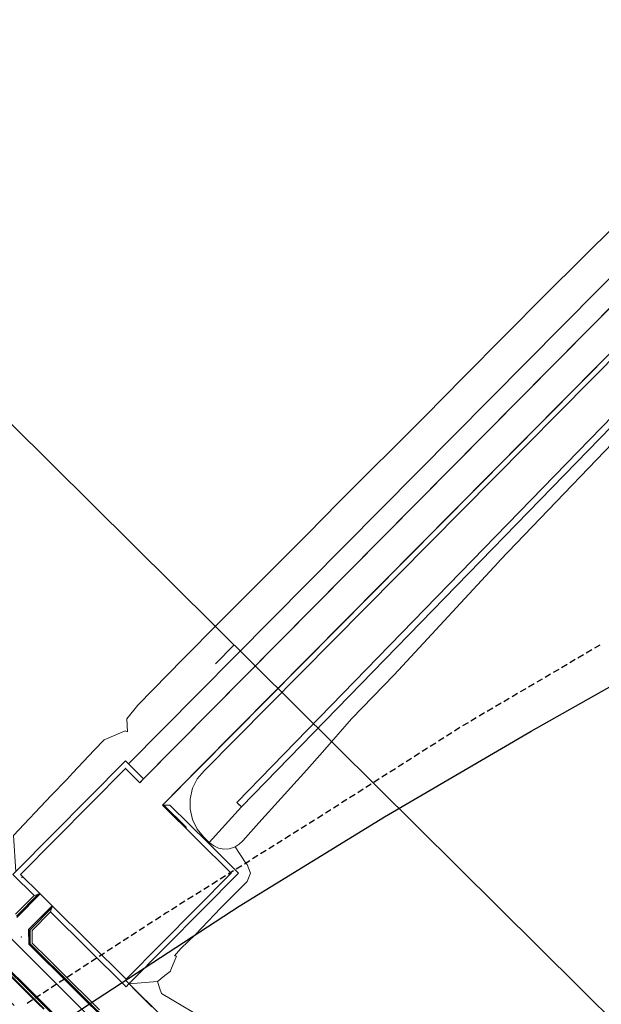
# Model space of a CAD drawing. Units: metres. Extents: x 0 to 690840, y 0 to 318838.
# Drawn here: x 689901 to 689956, y 318170 to 318262 of the extents above; entities that cross this region are included whole.
import ezdxf
from ezdxf.lldxf.tags import DXFTag

# ---------------------------------------------------------------- set-up
doc = ezdxf.new("R2010")
doc.units = ezdxf.units.M
doc.header["$PDSIZE"] = -0.0015
doc.linetypes.add('EDF_HTA_Pose', pattern=[1.95, 1.3, -0.2, 0.25, -0.2])
doc.layers.get('0').update_dxf_attribs({"lineweight": 0})
doc.layers.add('Getude - 01-VOIRIE', color=7, linetype='Continuous')
doc.layers.add('NIV - 0', color=7, linetype='Continuous')
doc.layers.add('NIV - _PRO_VOIRIE_POINTS ALTI', color=1, linetype='Continuous', lineweight=25, true_color=0xff0000)
for name, color, linetype, lineweight in [('Plan_Cadres', 7, 'Continuous', 0), ('Sout_Pose_Ep_Canalisation', 7, 'Continuous', 0), ('Terrst - Plates-formes', 7, 'Continuous', 0)]:
    doc.layers.add(name, color=color, linetype=linetype, lineweight=lineweight)
doc.layers.add('TRA0918 - -VP-FIL-BORDURES', color=250, linetype='Continuous', true_color=0x333333)
doc.styles.add('X-ENB_Affichages route', font='txt', dxfattribs={"height": 0.5})
tags = doc.linetypes.add('DISCONTINUX2', pattern=[1.5, 1, -0.5]).pattern_tags.tags
tags[6:7] = [DXFTag(74, 4), DXFTag(75, 0), DXFTag(340, '0'), DXFTag(46, 0.0), DXFTag(50, 0.0), DXFTag(44, 0.0), DXFTag(45, 0.0)]
tags[4:5] = [DXFTag(74, 4), DXFTag(75, 0), DXFTag(340, '0'), DXFTag(46, 0.0), DXFTag(50, 0.0), DXFTag(44, 0.0), DXFTag(45, 0.0)]
tags = doc.linetypes.add('gnet_BORD_CHEMIN', pattern=[0.9, 0.6, -0.3]).pattern_tags.tags
tags[6:7] = [DXFTag(74, 4), DXFTag(75, 0), DXFTag(340, '0'), DXFTag(46, 0.0), DXFTag(50, 0.0), DXFTag(44, 0.0), DXFTag(45, 0.0)]
tags[4:5] = [DXFTag(74, 4), DXFTag(75, 0), DXFTag(340, '0'), DXFTag(46, 0.0), DXFTag(50, 0.0), DXFTag(44, 0.0), DXFTag(45, 0.0)]

# ---------------------------------------------------------------- blocks, each defined once
blk = doc.blocks.new('ptalt')
at = {"true_color": 0xffffff}
blk.add_hatch(color=7, dxfattribs=at).paths.add_polyline_path([(0.11, 0), (0.11, -0.01), (0.11, -0.02), (0.11, -0.03), (0.11, -0.04), (0.1, -0.05), (0.1, -0.06), (0.09, -0.07), (0.09, -0.07), (0.08, -0.08), (0.07, -0.09), (0.06, -0.09), (0.06, -0.1), (0.05, -0.1), (0.04, -0.11), (0.03, -0.11), (0.02, -0.11), (0.01, -0.11), (0, -0.11), (-0.01, -0.11), (-0.02, -0.11), (-0.03, -0.11), (-0.04, -0.11), (-0.05, -0.1), (-0.06, -0.1), (-0.07, -0.09), (-0.08, -0.08), (-0.08, -0.08), (-0.09, -0.07), (-0.1, -0.06), (-0.1, -0.05), (-0.1, -0.04), (-0.11, -0.03), (-0.11, -0.02), (-0.11, -0.02), (-0.11, -0.01), (-0.11, 0.01), (-0.11, 0.02), (-0.11, 0.02), (-0.11, 0.03), (-0.1, 0.04), (-0.1, 0.05), (-0.1, 0.06), (-0.09, 0.07), (-0.08, 0.08), (-0.08, 0.08), (-0.07, 0.09), (-0.06, 0.1), (-0.05, 0.1), (-0.04, 0.11), (-0.03, 0.11), (-0.02, 0.11), (-0.01, 0.11), (0, 0.11), (0.01, 0.11), (0.02, 0.11), (0.03, 0.11), (0.04, 0.11), (0.05, 0.1), (0.06, 0.1), (0.06, 0.09), (0.07, 0.09), (0.08, 0.08), (0.09, 0.07), (0.09, 0.07), (0.1, 0.06), (0.1, 0.05), (0.11, 0.04), (0.11, 0.03), (0.11, 0.02), (0.11, 0.01)])
at = {"style": 'X-ENB_Affichages route'}
blk.add_attdef('ALTI', (0.34, 0.32), '', height=0.8, dxfattribs=at)
blk = doc.blocks.new('6A4')
at = {"color": 7, "linetype": 'Continuous', "lineweight": 0, "flags": 128}
blk.add_lwpolyline([(63, 0), (63, -0.5)], dxfattribs=at)
at = {"color": 7, "linetype": 'Continuous', "lineweight": 0}
blk.add_3dface([(0, -29.7), (126, -29.7), (126, 0), (0, 0)], dxfattribs=at)

msp = doc.modelspace()

# ---------------------------------------------------------------- linework, layer by layer
at = {"layer": 'Getude - 01-VOIRIE', "linetype": 'Continuous'}
for p, q in [((689954.751, 318203.044), (689954.234, 318202.74)), ((689955.527, 318203.501), (689955.01, 318203.197)), ((689953.199, 318202.132), (689952.682, 318201.828)), ((689953.975, 318202.588), (689953.458, 318202.284)), ((689951.648, 318201.22), (689951.131, 318200.916)), ((689952.424, 318201.676), (689951.906, 318201.372)), ((689950.096, 318200.307), (689949.579, 318200.003)), ((689950.872, 318200.764), (689950.355, 318200.459)), ((689948.545, 318199.395), (689948.027, 318199.091)), ((689949.32, 318199.851), (689948.803, 318199.547)), ((689946.993, 318198.483), (689946.476, 318198.179)), ((689947.769, 318198.939), (689947.252, 318198.635)), ((689945.441, 318197.57), (689944.924, 318197.266)), ((689946.217, 318198.026), (689945.7, 318197.722)), ((689943.89, 318196.658), (689943.372, 318196.354)), ((689944.665, 318197.114), (689944.148, 318196.81)), ((689942.342, 318195.739), (689941.836, 318195.417)), ((689943.114, 318196.202), (689942.597, 318195.898)), ((689940.824, 318194.772), (689940.317, 318194.45)), ((689941.583, 318195.256), (689941.077, 318194.933)), ((689939.305, 318193.806), (689938.799, 318193.483)), ((689940.064, 318194.289), (689939.558, 318193.967)), ((689937.787, 318192.839), (689937.281, 318192.517)), ((689938.546, 318193.322), (689938.04, 318193)), ((689936.268, 318191.873), (689935.762, 318191.55)), ((689937.027, 318192.356), (689936.521, 318192.034)), ((689935.509, 318191.389), (689935.003, 318191.067)), ((689933.99, 318190.423), (689933.484, 318190.101)), ((689934.75, 318190.906), (689934.244, 318190.584)), ((689932.472, 318189.456), (689931.966, 318189.134)), ((689933.231, 318189.939), (689932.725, 318189.617)), ((689930.954, 318188.49), (689930.447, 318188.167)), ((689931.713, 318188.973), (689931.207, 318188.651)), ((689929.435, 318187.523), (689928.929, 318187.201)), ((689930.194, 318188.006), (689929.688, 318187.684)), ((689927.912, 318186.564), (689927.403, 318186.245)), ((689928.675, 318187.041), (689928.166, 318186.723)), ((689926.386, 318185.609), (689925.877, 318185.291)), ((689927.149, 318186.086), (689926.64, 318185.768)), ((689924.86, 318184.654), (689924.351, 318184.336)), ((689925.623, 318185.132), (689925.114, 318184.813)), ((689923.334, 318183.7), (689922.826, 318183.381)), ((689924.097, 318184.177), (689923.589, 318183.859)), ((689921.808, 318182.745), (689921.3, 318182.427)), ((689922.571, 318183.222), (689922.063, 318182.904)), ((689920.282, 318181.79), (689919.774, 318181.472)), ((689921.045, 318182.268), (689920.537, 318181.949)), ((689918.756, 318180.836), (689918.248, 318180.517)), ((689919.519, 318181.313), (689919.011, 318180.995)), ((689917.23, 318179.881), (689916.722, 318179.563)), ((689917.993, 318180.358), (689917.485, 318180.04)), ((689915.704, 318178.926), (689915.196, 318178.608)), ((689916.467, 318179.404), (689915.959, 318179.085)), ((689913.429, 318177.472), (689912.926, 318177.145)), ((689914.184, 318177.962), (689913.681, 318177.636)), ((689911.92, 318176.492), (689911.417, 318176.165)), ((689912.675, 318176.982), (689912.171, 318176.655)), ((689910.41, 318175.511), (689909.907, 318175.184)), ((689911.165, 318176.001), (689910.662, 318175.675)), ((689908.901, 318174.531), (689908.398, 318174.204)), ((689909.656, 318175.021), (689909.152, 318174.694)), ((689907.391, 318173.55), (689906.888, 318173.223)), ((689908.146, 318174.04), (689907.643, 318173.714)), ((689905.882, 318172.57), (689905.379, 318172.243)), ((689906.637, 318173.06), (689906.133, 318172.733)), ((689904.372, 318171.589), (689903.869, 318171.262)), ((689905.127, 318172.079), (689904.624, 318171.753)), ((689902.863, 318170.609), (689902.36, 318170.282)), ((689903.618, 318171.099), (689903.114, 318170.772)), ((689902.108, 318170.118), (689901.605, 318169.792))]:
    msp.add_line(p, q, dxfattribs=at)
at = {"layer": 'Getude - 01-VOIRIE', "linetype": 'gnet_BORD_CHEMIN', "flags": 128}
msp.add_lwpolyline([(689694.166, 318093.562), (689710.829, 318095.079), (689727.08, 318096.879), (689745.913, 318100.03), (689761.862, 318103.113), (689777.547, 318108.098), (689793.078, 318113.274), (689808.628, 318118.668), (689824.391, 318124.074), (689839.304, 318130.462), (689855.318, 318137.363), (689869.582, 318145.156), (689882.9, 318153.233), (689895.424, 318161.764), (689908.198, 318170.23), (689921.566, 318178.951), (689935.25, 318187.358), (689949.049, 318195.397), (689962.778, 318203.142), (689977.009, 318211.404), (689990.748, 318219.339), (690004.689, 318226.928), (690018.523, 318234.568), (690032.826, 318241.68), (690047.289, 318248.596), (690060.487, 318254.38), (690067.31, 318255.268)], dxfattribs=at)
at = {"layer": 'Getude - 01-VOIRIE', "linetype": 'Continuous', "flags": 128}
msp.add_lwpolyline([(689914.941, 318178.449), (689914.713, 318178.306), (689914.436, 318178.126)], dxfattribs=at)
at = {"layer": 'Sout_Pose_Ep_Canalisation', "color": 30, "linetype": 'DISCONTINUX2', "lineweight": 30, "ltscale": 2, "flags": 128}
msp.add_lwpolyline([(689948.194, 318130.446), (689947.691, 318130.018, -0.396562), (689946.322, 318130.086), (689942.564, 318133.727, -0.326209), (689942.364, 318134.89), (689942.815, 318135.798), (689941.916, 318135.314, -0.330142), (689940.737, 318135.486), (689931.768, 318144.397, -0.366797), (689931.657, 318145.686), (689932.146, 318146.374), (689931.156, 318145.942, -0.30921), (689930.047, 318146.154), (689921.134, 318155.122, -0.374567), (689921.048, 318156.433), (689921.458, 318156.971), (689920.88, 318156.534, -0.371055), (689919.578, 318156.616), (689910.391, 318165.597, -0.381297), (689910.3, 318166.925), (689910.786, 318167.551), (689909.982, 318167.091, -0.337448), (689908.781, 318167.25), (689898.988, 318176.987, -0.381066), (689898.908, 318178.315), (689899.356, 318178.884)], format="xyb", dxfattribs=at)
at = {"layer": 'Sout_Pose_Ep_Canalisation', "color": 1, "linetype": 'EDF_HTA_Pose', "lineweight": 30, "ltscale": 2}
msp.add_rational_spline([(689928.135, 318122.776), (689927.717, 318122.618), (689927.299, 318122.459), (689926.699, 318122.232), (689926.242, 318122.682), (689913.666, 318135.154), (689901.09, 318147.626), (689900.734, 318147.977), (689900.893, 318148.465), (689901.039, 318148.776), (689901.185, 318149.086), (689901.044, 318148.987), (689900.904, 318148.887), (689900.229, 318148.466), (689899.667, 318149.029), (689887.545, 318161.188), (689875.423, 318173.347), (689874.963, 318173.808), (689875.199, 318174.415), (689875.243, 318174.529), (689875.287, 318174.643)], [1, 1, 1, 0.841618933185, 1, 1, 1, 0.854169061357, 1, 1, 1, 1, 1, 0.782624203972, 1, 1, 1, 0.838050029258, 1, 1, 1], degree=2, knots=[0, 0, 0, 0.111111, 0.111111, 0.222222, 0.222222, 0.333333, 0.333333, 0.444444, 0.444444, 0.5, 0.5, 0.555556, 0.555556, 0.666667, 0.666667, 0.777778, 0.777778, 0.888889, 0.888889, 1, 1, 1], dxfattribs=at)
at = {"layer": 'Terrst - Plates-formes'}
for points in [[(689983.056, 318264.89, 0), (689982.971, 318261.962, 0), (689980.828, 318259.799, 0), (689915.779, 318194.151, 0), (689912.568, 318190.911, 0), (689912.216, 318191.266, 0), (689911.15, 318192.322, 0), (689914.358, 318195.559, 0), (689979.407, 318261.207, 0), (689981.55, 318263.37, 0)], [(689902.832, 318180.091, 0), (689900.985, 318181.921, 0), (689910.87, 318191.896, 0), (689912.219, 318190.559, 0), (689912.568, 318190.911, 0), (689915.779, 318194.151, 0), (689980.828, 318259.799, 0), (689982.959, 318257.688, 0), (689917.91, 318192.04, 0), (689914.35, 318188.448, 0), (689920.812, 318182.045, 0), (689910.928, 318172.069, 0), (689903.969, 318178.965, 0)], [(690037.067, 318196.463, 0), (689991.132, 318253.303, 0), (689984.478, 318253.563, 0), (689921.345, 318188.69, 0), (689921.775, 318188.272, 0), (689918.752, 318184.94, 0), (689918.219, 318185.478, 0), (689917.629, 318186.189, 0), (689917.178, 318187.082, 0), (689916.946, 318188.054, 0), (689916.944, 318189.054, 0), (689917.174, 318190.028, 0), (689917.622, 318190.922, 0), (689918.265, 318191.688, 0), (689982.004, 318256.014, 0), (689983.08, 318257.1, 0), (689992.797, 318256.721, 0), (690102.512, 318122.547, 0), (690105.155, 318119.316, 0), (690107.982, 318115.929, 0), (690104.454, 318113.078, 0)], [(689902.832, 318180.091, 0), (689900.985, 318181.921, 0), (689910.87, 318191.896, 0), (689912.219, 318190.559, 0), (689912.568, 318190.911, 0), (689912.216, 318191.266, 0), (689911.15, 318192.322, 0), (689910.866, 318192.604, 0), (689900.56, 318182.202, 0), (689900.278, 318181.918, 0), (689902.267, 318179.947, 0)], [(689903.83, 318178.399, 0), (689903.969, 318178.965, 0), (689910.928, 318172.069, 0), (689920.812, 318182.045, 0), (689914.35, 318188.448, 0), (689915.057, 318188.451, 0), (689918.677, 318184.864, 0), (689921.519, 318182.048, 0), (689911.198, 318171.632, 0), (689910.931, 318171.362, 0)], [(689921.19, 318184.536, 0), (689921.117, 318184.492, 0), (689920.635, 318184.344, 0), (689920.132, 318184.315, 0), (689919.637, 318184.404, 0), (689919.176, 318184.608, 0), (689918.752, 318184.94, 0), (689918.677, 318184.864, 0), (689921.519, 318182.048, 0), (689911.198, 318171.632, 0), (689913.87, 318171.849, 0), (689913.996, 318171.95, 0), (689914.408, 318172.279, 0), (689915.112, 318172.839, 0), (689915.149, 318172.943, 0), (689915.671, 318174.242, 0), (689915.476, 318174.257, 0), (689916.069, 318174.946, 0), (689917.455, 318176.269, 0), (689919.844, 318178.789, 0), (689922.308, 318181.266, 0), (689922.646, 318182.053, 0), (689922.321, 318182.857, 0), (689922.207, 318182.994, 0)]]:
    msp.add_polyline3d(points, close=True, dxfattribs=at)
for points in [[(689979.407, 318261.207, 0), (689914.358, 318195.559, 0), (689911.15, 318192.322, 0), (689910.866, 318192.604, 0), (689900.56, 318182.202, 0), (689900.344, 318185.579, 0), (689903.871, 318189.343, 0), (689905.355, 318190.859, 0), (689905.927, 318191.484, 0), (689907.92, 318193.606, 0), (689908.872, 318194.579, 0), (689910.853, 318195.432, 0), (689911.048, 318195.349, 0), (689911.006, 318196.575, 0), (689912.036, 318197.86, 0), (689916.287, 318202.212, 0), (689919.644, 318205.594, 0), (689928, 318213.952, 0), (689930.925, 318216.929, 0), (689939.038, 318225.021, 0), (689942.696, 318228.699, 0), (689950.387, 318236.475, 0), (689957.159, 318243.173, 0)], [(689982.004, 318256.014, 0), (689918.265, 318191.688, 0), (689917.622, 318190.922, 0), (689917.174, 318190.028, 0), (689916.944, 318189.054, 0), (689916.946, 318188.054, 0), (689917.178, 318187.082, 0), (689917.629, 318186.189, 0), (689918.219, 318185.478, 0), (689918.752, 318184.94, 0), (689918.677, 318184.864, 0), (689915.057, 318188.451, 0), (689914.35, 318188.448, 0), (689917.91, 318192.04, 0), (689982.959, 318257.688, 0)], [(689980.259, 318248.367, 0), (689921.775, 318188.272, 0), (689921.345, 318188.69, 0), (689984.478, 318253.563, 0)], [(689960.482, 318226.424, 0), (689946.146, 318211.478, 0), (689945.931, 318211.256, 0), (689936.158, 318200.703, 0), (689932.141, 318196.578, 0), (689929.398, 318193.444, 0), (689927.936, 318191.756, 0), (689923.431, 318186.771, 0), (689921.91, 318185.1, 0), (689921.577, 318184.77, 0), (689921.19, 318184.536, 0), (689921.117, 318184.492, 0), (689920.635, 318184.344, 0), (689920.132, 318184.315, 0), (689919.637, 318184.404, 0), (689919.176, 318184.608, 0), (689918.752, 318184.94, 0), (689921.775, 318188.272, 0), (689980.259, 318248.367, 0)], [(689900.278, 318181.918, 0), (689902.267, 318179.947, 0), (689900.526, 318178.19, 0)], [(689900.526, 318178.19, 0), (689902.267, 318179.947, 0), (689902.832, 318180.091, 0), (689900.652, 318177.891, 0)], [(689900.652, 318177.891, 0), (689902.832, 318180.091, 0), (689903.969, 318178.965, 0), (689901.789, 318176.765, 0), (689901.795, 318175.35, 0), (689902.361, 318174.789, 0), (689902.893, 318174.261, 0), (689903.426, 318173.733, 0), (689903.959, 318173.205, 0), (689904.491, 318172.677, 0), (689905.024, 318172.149, 0), (689905.556, 318171.621, 0), (689906.089, 318171.093, 0), (689906.622, 318170.565, 0), (689907.154, 318170.037, 0), (689907.687, 318169.509, 0)], [(689907.687, 318169.509, 0), (689907.154, 318170.037, 0), (689906.622, 318170.565, 0), (689906.089, 318171.093, 0), (689905.556, 318171.621, 0), (689905.024, 318172.149, 0), (689904.491, 318172.677, 0), (689903.959, 318173.205, 0), (689903.426, 318173.733, 0), (689902.893, 318174.261, 0), (689902.361, 318174.789, 0), (689901.795, 318175.35, 0), (689901.789, 318176.765, 0), (689903.969, 318178.965, 0), (689903.83, 318178.399, 0), (689902.089, 318176.642, 0), (689902.094, 318175.476, 0), (689902.572, 318175.002, 0), (689903.105, 318174.474, 0), (689903.637, 318173.946, 0), (689904.17, 318173.418, 0), (689904.702, 318172.89, 0), (689905.235, 318172.362, 0), (689905.768, 318171.834, 0), (689906.3, 318171.306, 0), (689906.833, 318170.778, 0), (689907.365, 318170.25, 0), (689907.898, 318169.722, 0), (689908.431, 318169.194, 0)], [(689908.431, 318169.194, 0), (689907.898, 318169.722, 0), (689907.365, 318170.25, 0), (689906.833, 318170.778, 0), (689906.3, 318171.306, 0), (689905.768, 318171.834, 0), (689905.235, 318172.362, 0), (689904.702, 318172.89, 0), (689904.17, 318173.418, 0), (689903.637, 318173.946, 0), (689903.105, 318174.474, 0), (689902.572, 318175.002, 0), (689902.094, 318175.476, 0), (689902.089, 318176.642, 0), (689903.83, 318178.399, 0), (689910.931, 318171.362, 0), (689911.198, 318171.632, 0), (689911.269, 318171.561, 0), (689911.763, 318171.072, 0), (689912.296, 318170.544, 0), (689912.829, 318170.016, 0), (689913.361, 318169.488, 0)], [(689900.382, 318169.598, 0), (689899.849, 318170.126, 0), (689899.317, 318170.654, 0), (689898.784, 318171.182, 0), (689898.252, 318171.71, 0), (689897.719, 318172.238, 0), (689897.186, 318172.766, 0), (689898.404, 318173.994, 0), (689898.937, 318173.466, 0), (689899.47, 318172.938, 0), (689900.002, 318172.41, 0), (689900.535, 318171.882, 0), (689901.067, 318171.354, 0), (689901.6, 318170.826, 0), (689902.133, 318170.298, 0), (689902.665, 318169.77, 0), (689903.198, 318169.242, 0)], [(689903.198, 318169.242, 0), (689902.665, 318169.77, 0), (689902.133, 318170.298, 0), (689901.6, 318170.826, 0), (689901.067, 318171.354, 0), (689900.535, 318171.882, 0), (689900.002, 318172.41, 0), (689899.47, 318172.938, 0), (689898.937, 318173.466, 0), (689898.404, 318173.994, 0), (689898.44, 318174.03, 0), (689898.972, 318173.502, 0), (689899.505, 318172.974, 0), (689900.037, 318172.446, 0), (689900.57, 318171.918, 0), (689901.103, 318171.39, 0), (689901.635, 318170.862, 0), (689902.168, 318170.334, 0), (689902.7, 318169.806, 0), (689903.233, 318169.278, 0)], [(689903.233, 318169.278, 0), (689902.7, 318169.806, 0), (689902.168, 318170.334, 0), (689901.635, 318170.862, 0), (689901.103, 318171.39, 0), (689900.57, 318171.918, 0)], [(689900.781, 318172.131, 0), (689901.314, 318171.603, 0), (689901.846, 318171.075, 0), (689902.379, 318170.547, 0), (689902.912, 318170.019, 0), (689903.444, 318169.491, 0)], [(689903.444, 318169.491, 0), (689902.912, 318170.019, 0), (689902.379, 318170.547, 0), (689901.846, 318171.075, 0), (689901.314, 318171.603, 0), (689900.781, 318172.131, 0)], [(689913.361, 318169.488, 0), (689912.829, 318170.016, 0), (689912.296, 318170.544, 0), (689911.763, 318171.072, 0), (689911.269, 318171.561, 0), (689911.198, 318171.632, 0), (689913.87, 318171.849, 0), (689913.936, 318171.66, 0), (689914.073, 318171.27, 0), (689914.265, 318170.725, 0), (689919.114, 318167.833, 0)]]:
    msp.add_polyline3d(points, dxfattribs=at)
msp.add_point((689901.085, 318176.055), dxfattribs=at)
at = {"layer": 'TRA0918 - -VP-FIL-BORDURES', "ltscale": 2, "flags": 128}
for points in [[(689912.29, 318190.63), (689982.971, 318261.962), (689983.056, 318264.89)], [(689914.421, 318188.519), (689982.959, 318257.688), (689992.88, 318257.378)], [(689916.623, 318186.336), (689914.421, 318188.519)], [(689900.61, 318177.991), (689902.693, 318180.093)], [(689900.652, 318177.891), (689902.834, 318180.093)], [(689901.789, 318176.765), (689903.971, 318178.967)], [(689901.889, 318176.724), (689903.971, 318178.825)], [(689901.795, 318175.35), (689901.789, 318176.765)], [(689901.895, 318175.392), (689901.889, 318176.724)], [(689910.928, 318171.928), (689948.23, 318134.946)]]:
    msp.add_lwpolyline(points, dxfattribs=at)
at = {"layer": 'TRA0918 - -VP-FIL-BORDURES', "ltscale": 1.333333, "flags": 128}
for points in [[(689822.977, 318249.127), (689938.445, 318134.649)], [(689823.047, 318249.198), (689938.515, 318134.72)], [(689901.795, 318175.35), (689948.226, 318129.317)], [(689901.895, 318175.392), (689948.154, 318129.529)]]:
    msp.add_lwpolyline(points, dxfattribs=at)

# ---------------------------------------------------------------- block references
at = {"layer": 'NIV - 0', "xscale": 0.6, "yscale": 0.6, "rotation": 315.0000000000001}
for p in [(689910.87, 318191.896), (689901.125, 318181.647), (689920.812, 318182.045)]:
    msp.add_blockref('ptalt', p, dxfattribs=at)
at = {"layer": 'NIV - _PRO_VOIRIE_POINTS ALTI'}
for p, xscale, yscale, rotation in [((689921.559, 318188.48), 0.6000000000000003, 0.6000000000000003, 42.24609119443285), ((689910.928, 318172.069), 0.6, 0.6, 315.0000000000001)]:
    msp.add_blockref('ptalt', p, dxfattribs=dict(at, xscale=xscale, yscale=yscale, rotation=rotation))
at = {"layer": 'Plan_Cadres', "xscale": 5, "yscale": 5, "rotation": 315.2467507208029}
msp.add_blockref('6A4', (689697.413, 318425.291), dxfattribs=at)

doc.saveas('drawing.dxf')
